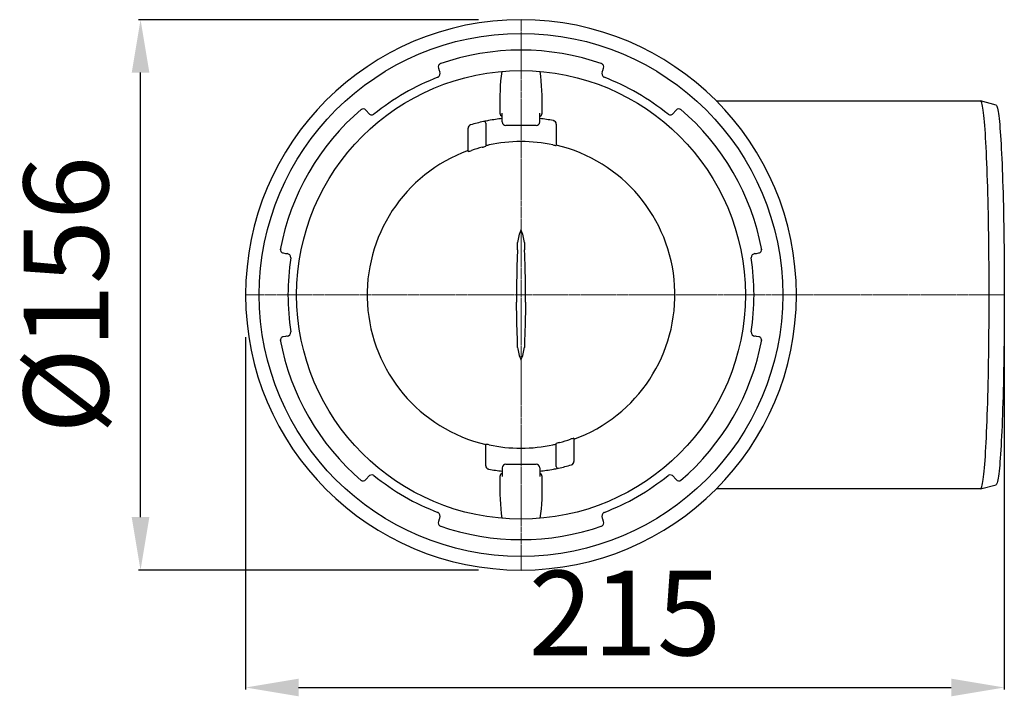
# Model space of a CAD drawing. Units: millimetres. Extents: x 4784 to 5696, y 7874 to 8570.
# Drawn here: x 5080 to 5359, y 7874 to 8066 of the extents above; entities that cross this region are included whole.
import ezdxf

# ---------------------------------------------------------------- set-up
doc = ezdxf.new("R2010")
doc.units = ezdxf.units.MM
doc.header["$LTSCALE"] = 0.4
doc.linetypes.add('MITTE2', pattern=[1.125, 0.75, -0.125, 0.125, -0.125])
doc.layers.add('Bemaßung', color=5, linetype='Continuous', lineweight=15)
doc.layers.add('KESSEL-System 125', color=7, linetype='Continuous')
doc.styles.get("Standard").update_dxf_attribs({"font": 'romans.shx', "width": 0.8})
doc.dimstyles.new('ISO-25', dxfattribs={"dimtxt": 2.5, "dimasz": 2.5, "dimexe": 1.25, "dimexo": 0.625, "dimtad": 1, "dimtxsty": 'Standard', "dimcen": 2.5, "dimadec": 0, "dimazin": 0, "dimtfac": 1, "dimtmove": 0, "dimatfit": 3, "dimfxl": 0, "dimarcsym": 0})

# ---------------------------------------------------------------- blocks, each defined once
blk = doc.blocks.new('*D11')
at = {"layer": 'Bemaßung', "color": 0, "lineweight": -2, "transparency": 16777216}
for p, q in [((5143.72, 7975.61), (5143.72, 7875.72)), ((5358.6, 7975.61), (5358.6, 7875.72)), ((5158.72, 7876.32), (5343.6, 7876.32))]:
    blk.add_line(p, q, dxfattribs=at)
at = {"layer": 'Bemaßung', "color": 0, "transparency": 16777216}
for points in [[(5158.72, 7878.82), (5158.72, 7873.82), (5143.72, 7876.32)], [(5343.6, 7878.82), (5343.6, 7873.82), (5358.6, 7876.32)]]:
    blk.add_solid(points, dxfattribs=at)
at = {"layer": 'DEFPOINTS', "color": 0, "transparency": 16777216}
for p in [(5143.72, 7987.61), (5358.6, 7987.61), (5358.6, 7876.32)]:
    blk.add_point(p, dxfattribs=at)
at = {"layer": 'Bemaßung', "color": 0, "transparency": 16777216, "insert": (5251.16, 7894.32), "char_height": 24, "attachment_point": 5}
blk.add_mtext('215', dxfattribs=at)
blk = doc.blocks.new('*D10')
at = {"layer": 'Bemaßung', "color": 0, "lineweight": -2, "transparency": 16777216}
for p, q in [((5209.72, 8065.61), (5113.36, 8065.61)), ((5113.96, 7924.61), (5113.96, 8050.61)), ((5209.72, 7909.61), (5113.36, 7909.61))]:
    blk.add_line(p, q, dxfattribs=at)
at = {"layer": 'Bemaßung', "color": 0, "transparency": 16777216}
for points in [[(5111.46, 8050.61), (5116.46, 8050.61), (5113.96, 8065.61)], [(5111.46, 7924.61), (5116.46, 7924.61), (5113.96, 7909.61)]]:
    blk.add_solid(points, dxfattribs=at)
at = {"layer": 'DEFPOINTS', "color": 0, "transparency": 16777216}
for p in [(5113.96, 8065.61), (5221.72, 8065.61), (5221.72, 7909.61)]:
    blk.add_point(p, dxfattribs=at)
at = {"layer": 'Bemaßung', "color": 0, "transparency": 16777216, "insert": (5095.96, 7987.61), "char_height": 24, "attachment_point": 5, "rotation": 90}
blk.add_mtext('%%c156', dxfattribs=at)
blk = doc.blocks.new('45110 - ds')
at = {"color": 1, "linetype": 'MITTE2', "lineweight": 9, "ltscale": 2}
for q in [(0, 78), (-78, 0), (136.89, 0), (0, -78)]:
    blk.add_line((0, 0), q, dxfattribs=at)
for p, q in [((-23.38, 64.24), (-23.15, 63.62)), ((23.15, 63.62), (23.38, 64.24)), ((-23.51, 61.67), (-23.5, 61.68)), ((23.5, 61.68), (23.51, 61.67)), ((55.31, 55), (130.09, 55)), ((134.57, 53.8), (130.12, 55)), ((-43.52, 51.86), (-43.95, 52.37)), ((-41.66, 51.19), (-41.65, 51.2)), ((-5.97, 52.54), (-5.97, 51.5)), ((-5.29, 49), (-5.29, 51.5)), ((5.29, 49), (5.29, 51.5)), ((5.97, 51.5), (5.97, 52.54)), ((41.65, 51.2), (41.66, 51.19)), ((43.95, 52.37), (43.52, 51.86)), ((-10, 48.63), (-10, 42.12)), ((4.29, 48), (-4.29, 48)), ((9.12, 49.42), (9.18, 49.4)), ((10, 48.42), (10, 42.33)), ((-15, 40.61), (-15, 47.22)), ((-67.33, 11.87), (-66.67, 11.76)), ((66.67, 11.76), (67.33, 11.87)), ((-65.16, 10.47), (-65.16, 10.49)), ((65.16, 10.49), (65.16, 10.47)), ((-65.16, -10.49), (-65.16, -10.47)), ((65.16, -10.47), (65.16, -10.49)), ((-66.67, -11.76), (-67.33, -11.87)), ((67.33, -11.87), (66.67, -11.76)), ((15, -40.61), (15, -47.22)), ((15, -40.93), (15, -40.93)), ((-10, -48.42), (-10, -42.33)), ((10, -48.63), (10, -42.12)), ((-9.12, -49.42), (-9.18, -49.4)), ((-5.29, -49), (-5.29, -51.5)), ((-4.29, -48), (4.29, -48)), ((5.29, -49), (5.29, -51.5)), ((-43.95, -52.37), (-43.52, -51.86)), ((-41.65, -51.2), (-41.66, -51.19)), ((-5.97, -51.5), (-5.97, -52.54)), ((5.97, -52.54), (5.97, -51.5)), ((41.66, -51.19), (41.65, -51.2)), ((43.52, -51.86), (43.95, -52.37)), ((130.09, -55), (55.31, -55)), ((130.12, -55), (134.57, -53.8)), ((-23.5, -61.68), (-23.51, -61.67)), ((-23.15, -63.62), (-23.38, -64.24)), ((23.38, -64.24), (23.15, -63.62)), ((23.51, -61.67), (23.5, -61.68))]:
    blk.add_line(p, q)
at = {"flags": 128}
for points in [[(-23.15, 63.62), (-23.06, 63.36), (-23.02, 63.24)], [(23.02, 63.24), (23.06, 63.36), (23.15, 63.62)], [(130.09, 55), (130.19, 54.96), (130.28, 54.83), (130.38, 54.62), (130.47, 54.32), (130.56, 53.94), (130.65, 53.48), (130.75, 52.94), (130.84, 52.31), (130.92, 51.6), (131.01, 50.81), (131.1, 49.95), (131.18, 49.01), (131.27, 47.99), (131.35, 46.9), (131.43, 45.73), (131.5, 44.5), (131.58, 43.19), (131.65, 41.82), (131.72, 40.39), (131.79, 38.89), (131.86, 37.33), (131.92, 35.72), (131.98, 34.05), (132.03, 32.33), (132.09, 30.56), (132.14, 28.74), (132.19, 26.87), (132.23, 24.97), (132.27, 23.03), (132.31, 21.05), (132.34, 19.04), (132.38, 17), (132.4, 14.93), (132.43, 12.84), (132.45, 10.73), (132.46, 8.6), (132.48, 6.46), (132.49, 4.32), (132.49, 2.16), (132.49, 0)], [(134.57, 53.8), (134.61, 53.78), (134.7, 53.68), (134.79, 53.5), (134.88, 53.23), (134.97, 52.89), (135.06, 52.46), (135.15, 51.95), (135.24, 51.36), (135.33, 50.7), (135.41, 49.96), (135.5, 49.14), (135.58, 48.25), (135.66, 47.28), (135.74, 46.24), (135.82, 45.14), (135.9, 43.96), (135.97, 42.71), (136.04, 41.41), (136.11, 40.03), (136.18, 38.6), (136.24, 37.11), (136.3, 35.56), (136.36, 33.96), (136.42, 32.3), (136.47, 30.6), (136.52, 28.85), (136.57, 27.05), (136.62, 25.22), (136.66, 23.35), (136.69, 21.44), (136.73, 19.49), (136.76, 17.52), (136.79, 15.53), (136.81, 13.5), (136.83, 11.46), (136.85, 9.4), (136.87, 7.33), (136.88, 5.24), (136.88, 3.15), (136.89, 1.05), (136.89, -1.05), (136.88, -3.15), (136.88, -5.24), (136.87, -7.33), (136.85, -9.4), (136.83, -11.46), (136.81, -13.5), (136.79, -15.53), (136.76, -17.52), (136.73, -19.49), (136.69, -21.44), (136.66, -23.35), (136.62, -25.22), (136.57, -27.05), (136.52, -28.85), (136.47, -30.6), (136.42, -32.3), (136.36, -33.96), (136.3, -35.56), (136.24, -37.11), (136.18, -38.6), (136.11, -40.03), (136.04, -41.41), (135.97, -42.71), (135.9, -43.96), (135.82, -45.14), (135.74, -46.24), (135.66, -47.28), (135.58, -48.25), (135.5, -49.14), (135.41, -49.96), (135.33, -50.7), (135.24, -51.36), (135.15, -51.95), (135.06, -52.46), (134.97, -52.89), (134.88, -53.23), (134.79, -53.5), (134.7, -53.68), (134.61, -53.78), (134.57, -53.8)], [(-43.26, 51.55), (-43.34, 51.65), (-43.52, 51.86)], [(43.52, 51.86), (43.34, 51.65), (43.26, 51.55)], [(-66.67, 11.76), (-66.4, 11.71), (-66.27, 11.69)], [(-1.03, 12.73), (-1.15, 8.05), (-1.21, 5.7), (-1.27, 3.29), (-1.29, 2.09)], [(1.29, 2.09), (1.27, 3.06), (1.25, 4), (1.16, 7.65), (1.07, 11.26), (1.03, 12.73)], [(66.27, 11.69), (66.4, 11.71), (66.67, 11.76)], [(132.49, 0), (132.49, -2.16), (132.49, -4.32), (132.48, -6.46), (132.46, -8.6), (132.45, -10.73), (132.43, -12.84), (132.4, -14.93), (132.38, -17), (132.34, -19.04), (132.31, -21.05), (132.27, -23.03), (132.23, -24.97), (132.19, -26.87), (132.14, -28.74), (132.09, -30.56), (132.03, -32.33), (131.98, -34.05), (131.92, -35.72), (131.86, -37.33), (131.79, -38.89), (131.72, -40.39), (131.65, -41.82), (131.58, -43.19), (131.5, -44.5), (131.43, -45.73), (131.35, -46.9), (131.27, -47.99), (131.18, -49.01), (131.1, -49.95), (131.01, -50.81), (130.92, -51.6), (130.84, -52.31), (130.75, -52.94), (130.65, -53.48), (130.56, -53.94), (130.47, -54.32), (130.38, -54.62), (130.28, -54.83), (130.19, -54.96), (130.09, -55)], [(-1.03, -12.73), (-1.15, -8.05), (-1.21, -5.7), (-1.27, -3.29), (-1.29, -2.09)], [(1.29, -2.09), (1.27, -3.06), (1.25, -4), (1.16, -7.65), (1.07, -11.26), (1.03, -12.73)], [(-66.27, -11.69), (-66.4, -11.71), (-66.67, -11.76)], [(66.67, -11.76), (66.4, -11.71), (66.27, -11.69)], [(-43.52, -51.86), (-43.34, -51.65), (-43.26, -51.55)], [(43.26, -51.55), (43.34, -51.65), (43.52, -51.86)], [(-23.02, -63.24), (-23.06, -63.36), (-23.15, -63.62)], [(23.15, -63.62), (23.06, -63.36), (23.02, -63.24)]]:
    blk.add_lwpolyline(points, dxfattribs=at)
for radius in [74.12, 63.55]:
    blk.add_circle((0, 0), radius)
for centre, radius, start, end in [((0, 0), 78, 0, 180), ((0, 0), 69.38, 70.6134, 109.3866), ((-22.44, 64.59), 1, 109.162, 200), ((22.44, 64.59), 1, 340, 70.838), ((0, 0), 66, 110.8682, 129.1318), ((-24.1, 62.72), 1.2, 300.069, 25.7293), ((55.97, 54.98), 61.99, 172.2678, 182.2519), ((-66.96, 54.6), 72.95, 358.3821, 6.8603), ((24.1, 62.72), 1.2, 154.2707, 239.931), ((0, 0), 66, 50.8682, 69.1318), ((0, 0), 69.38, 130.6134, 169.3866), ((-44.71, 51.73), 1, 40, 130.838), ((-42.26, 52.23), 1.2, 214.2899, 299.9118), ((-4.97, 51.5), 1, 180.0348, 251.0746), ((4.97, 51.5), 1, 288.9254, 359.9652), ((42.26, 52.23), 1.2, 240.0882, 325.7101), ((44.71, 51.73), 1, 49.162, 140), ((0, 0), 69.38, 10.6134, 49.3866), ((-14, 47.22), 1, 106.5149, 180), ((0, 0), 50.25, 102.1842, 106.5149), ((0, 0.01), 50.24, 100.5142, 102.1843), ((-10.5, 48.63), 0.5, 0, 102.1842), ((0, 0), 50.25, 96.0435, 100.5144), ((-4.29, 49), 0.999, 179.9601, 269.9962), ((4.29, 49), 0.999, 270.0038, 0.0399), ((0, 0), 50.25, 79.5469, 83.9565), ((9, 48.42), 1, 359.9997, 79.4709), ((0, 0), 43.26, 104.7321, 108.884), ((-13.79, 53.49), 11.99, 283.4812, 288.4542), ((-8.32, 37.77), 4.76, 98.8123, 110.6201), ((0.08, 0), 43.45, 78.0815, 102.1329), ((11.45, 52.72), 10.49, 256.7838, 262.0502), ((0, 0), 43.59, 290.1287, 76.7379), ((0, 0), 43.57, 110.1373, 256.7315), ((-16.94, 48.44), 8.06, 283.9404, 291.4032), ((12.93, 13), 14.06, 156.9197, 172.3501), ((-13.47, 12.85), 14.61, 7.9441, 22.7861), ((-151.35, 16.24), 150.36, 358.6639, 359.4783), ((159.9, 16.38), 158.91, 180.5436, 181.3142), ((-67.16, 12.86), 1, 169.162, 260), ((-66.36, 10.49), 1.2, 0.0731, 85.7253), ((66.36, 10.49), 1.2, 94.2747, 179.9269), ((67.16, 12.86), 1, 280, 10.838), ((0, 0), 66, 170.8682, 189.1318), ((0, 0), 66, 350.8682, 9.1318), ((0, 0), 78, 180, 0), ((119.6, 0), 120.91, 179.0093, 180.9907), ((-119.6, 0), 120.91, 359.0093, 0.9907), ((-66.36, -10.49), 1.2, 274.2747, 359.9269), ((66.36, -10.49), 1.2, 180.0731, 265.7253), ((0, 0), 69.38, 190.6134, 229.3866), ((-67.16, -12.86), 1, 100, 190.838), ((-151.35, -16.24), 150.36, 0.5217, 1.3361), ((159.9, -16.38), 158.91, 178.6858, 179.4564), ((0, 0), 69.37, 310.6134, 349.3866), ((67.16, -12.86), 1, 349.162, 80), ((12.93, -13), 14.06, 187.6499, 203.0803), ((-13.47, -12.85), 14.61, 337.2139, 352.0559), ((0, 0), 43.26, 284.7321, 288.884), ((16.94, -48.44), 8.06, 103.9404, 111.4032), ((-11.45, -52.72), 10.49, 76.7838, 82.0502), ((-0.08, 0), 43.45, 258.0815, 282.1329), ((8.32, -37.77), 4.76, 278.8123, 290.6201), ((13.79, -53.49), 11.99, 103.4812, 108.4542), ((14, -47.22), 1, 286.5149, 0), ((-9, -48.42), 1, 179.9997, 259.4709), ((0, 0), 50.25, 259.5469, 263.9565), ((-4.29, -49), 0.999, 90.0038, 180.0399), ((4.29, -49), 0.999, 359.9601, 89.9962), ((0, 0), 50.25, 276.0435, 280.5144), ((0, -0.01), 50.24, 280.5142, 282.1843), ((10.5, -48.63), 0.5, 180, 282.1842), ((0, 0), 50.25, 282.1842, 286.5149), ((-44.71, -51.73), 1, 229.162, 320), ((-42.26, -52.23), 1.2, 60.0882, 145.7101), ((0, 0), 66, 230.8682, 249.1318), ((66.96, -54.6), 72.95, 178.3821, 186.8603), ((-4.97, -51.5), 1, 108.9195, 179.9711), ((4.97, -51.5), 1, 0.0394, 71.0699), ((-55.97, -54.98), 61.99, 352.2678, 2.2519), ((0, 0), 66, 290.8682, 309.1318), ((42.26, -52.23), 1.2, 34.2899, 119.9118), ((44.71, -51.73), 1, 220, 310.838), ((-24.1, -62.72), 1.2, 334.2707, 59.931), ((24.1, -62.72), 1.2, 120.069, 205.7293), ((-22.44, -64.59), 1, 160, 250.838), ((0, 0), 69.38, 250.6134, 289.3866), ((22.44, -64.59), 1, 289.162, 20)]:
    blk.add_arc(centre, radius, start, end)

msp = doc.modelspace()

# ---------------------------------------------------------------- block references
at = {"layer": 'KESSEL-System 125'}
msp.add_blockref('45110 - ds', (5221.72, 7987.61), dxfattribs=at)

# ---------------------------------------------------------------- dimensions: what is measured, and where the dimension line sits
at = {"layer": 'Bemaßung', "color": 5}
dim = msp.add_linear_dim(base=(5113.96, 8065.61), p1=(5221.72, 7909.61), p2=(5221.72, 8065.61), angle=90, text='%%c<>', dimstyle='ISO-25', override={"dimscale": 60, "dimtxt": 0.4, "dimasz": 0.25, "dimexe": 0.01, "dimexo": 0.2, "dimgap": 0.1, "dimdec": 0}, dxfattribs=at)
dim.commit()
dim.dimension.update_dxf_attribs({"geometry": '*D10', "text_midpoint": (5095.96, 7987.61)})
dim = msp.add_linear_dim(base=(5358.6, 7876.32), p1=(5143.72, 7987.61), p2=(5358.6, 7987.61), dimstyle='ISO-25', override={"dimscale": 60, "dimtxt": 0.4, "dimasz": 0.25, "dimexe": 0.01, "dimexo": 0.2, "dimgap": 0.1, "dimdec": 0}, dxfattribs=at)
dim.commit()
dim.dimension.update_dxf_attribs({"geometry": '*D11', "text_midpoint": (5251.16, 7894.32)})

doc.saveas('drawing.dxf')
